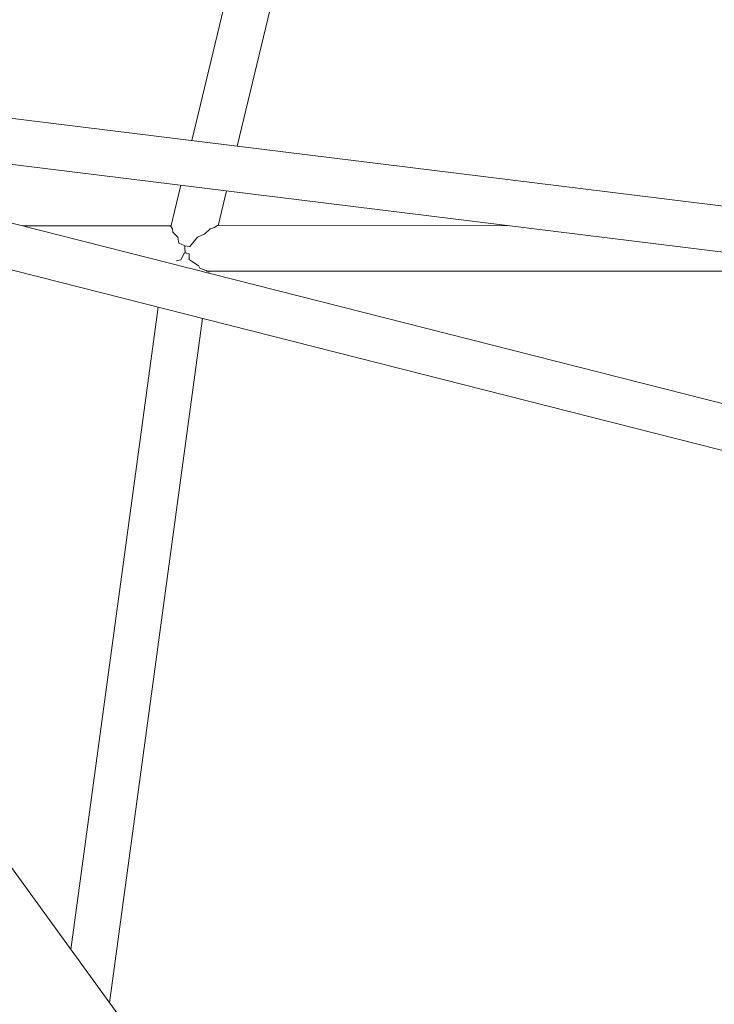
# Model space of a CAD drawing. Units: inches. Extents: x -537 to 763, y -565 to 735.
# Drawn here: x 203 to 232, y -50 to -9 of the extents above; entities that cross this region are included whole.
import ezdxf

# ---------------------------------------------------------------- set-up
doc = ezdxf.new("R2010")
doc.units = ezdxf.units.IN
doc.header["$MEASUREMENT"] = 0
doc.layers.add('_U+0421_U+043B_U+043E_U+0439 1', color=7, linetype='Continuous')

# ---------------------------------------------------------------- blocks, each defined once
blk = doc.blocks.new('block 104')
at = {"layer": '_U+0421_U+043B_U+043E_U+0439 1', "lineweight": 0}
for points in [[(233.62, -16.993), (182.793, -10.72)], [(183.688, -12.77), (240.184, -27.111)], [(233.387, -18.878), (183.692, -12.745)], [(182.895, -14.529), (239.717, -28.952)], [(202.699, -17.596), (208.898, -17.593)], [(208.887, -17.638), (208.889, -17.64)], [(208.889, -17.64), (208.956, -17.718)], [(210.707, -17.667), (210.795, -17.596)], [(210.8, -17.593), (210.795, -17.596)], [(210.8, -17.593), (222.932, -17.588)], [(208.958, -17.721), (208.966, -17.856)], [(208.966, -17.856), (208.97, -17.861)], [(208.97, -17.861), (209.177, -18.065)], [(209.997, -18.068), (210.277, -17.951)], [(210.277, -17.951), (210.287, -17.942)], [(210.287, -17.942), (210.525, -17.729)], [(210.535, -17.72), (210.525, -17.729)], [(210.535, -17.72), (210.702, -17.671)], [(210.702, -17.671), (210.707, -17.667)], [(209.18, -18.068), (209.177, -18.065)], [(209.18, -18.068), (209.212, -18.319)], [(209.214, -18.32), (209.469, -18.432)], [(209.469, -18.431), (209.463, -18.542)], [(209.469, -18.432), (209.666, -18.46)], [(209.666, -18.46), (209.669, -18.457)], [(209.669, -18.457), (209.992, -18.074)], [(209.997, -18.068), (209.992, -18.074)], [(209.305, -19.015), (209.457, -18.725)], [(209.455, -18.724), (209.473, -18.727)], [(209.463, -18.543), (209.473, -18.727)], [(209.473, -18.727), (209.614, -18.753)], [(209.614, -18.753), (209.618, -18.753)], [(209.618, -18.753), (209.648, -18.759)], [(209.652, -19.018), (209.648, -18.759)], [(209.304, -19.018), (209.098, -19.055)], [(209.304, -19.018), (209.305, -19.015)], [(209.652, -19.018), (209.655, -19.02)], [(210.024, -19.252), (209.655, -19.02)], [(210.029, -19.255), (210.024, -19.252)], [(210.088, -19.365), (210.029, -19.255)], [(210.088, -19.365), (210.094, -19.367)], [(210.346, -19.456), (210.094, -19.367)], [(210.352, -19.458), (210.346, -19.456)], [(210.379, -19.492), (210.352, -19.458)], [(210.379, -19.492), (234.015, -19.483)]]:
    blk.add_lwpolyline(points, dxfattribs=at)
blk = doc.blocks.new('block 107')
at = {"layer": '_U+0421_U+043B_U+043E_U+0439 1', "lineweight": 0}
for points in [[(216.944, 15.831), (209.752, -14.047)], [(218.888, 15.792), (211.649, -14.281)], [(209.304, -15.906), (208.887, -17.638)], [(211.202, -16.14), (210.852, -17.593)], [(209.617, -18.757), (209.457, -18.725)], [(209.648, -18.759), (209.617, -18.757)], [(210.476, -19.492), (210.466, -19.567)], [(208.355, -20.991), (204.712, -47.76)], [(210.208, -21.462), (206.327, -49.982)]]:
    blk.add_lwpolyline(points, dxfattribs=at)
blk = doc.blocks.new('block 122')
at = {"layer": '_U+0421_U+043B_U+043E_U+0439 1', "lineweight": 0}
blk.add_lwpolyline([(207.151, -51.116), (199.116, -40.056)], dxfattribs=at)
blk = doc.blocks.new('block 3')
at = {"layer": '_U+0421_U+043B_U+043E_U+0439 1'}
for name in ['block 104', 'block 107', 'block 122']:
    blk.add_blockref(name, (0, 0), dxfattribs=at)
blk = doc.blocks.new('block 2')
at = {"layer": '_U+0421_U+043B_U+043E_U+0439 1', "lineweight": 0}
blk.add_open_spline([(762.889, 188.35), (762.889, 305.355), (687.1, 404.654), (581.933, 439.859), (476.418, 464.046), (386.711, 529.663), (330.846, 618.674), (283.108, 688.691), (202.712, 734.667), (111.571, 734.667), (18.99, 734.667), (-62.503, 687.227), (-109.941, 615.338), (-161.824, 534.443), (-241.846, 473.325), (-336.192, 445.78), (-336.192, 445.78), (-336.183, 445.682), (-336.183, 445.682), (-337.122, 445.448), (-338.059, 445.209), (-338.995, 444.965), (-341.066, 444.376), (-343.146, 443.81), (-345.23, 443.254), (-456.033, 411.447), (-537.111, 309.369), (-537.111, 188.35), (-537.111, 57.448), (-442.252, -51.296), (-317.519, -72.915), (-362.669, -120.462), (-390.374, -184.732), (-390.374, -255.474), (-390.374, -262.39), (-386.259, -404.237), (-386.259, -405.226), (-386.259, -493.651), (-314.57, -565.333), (-226.137, -565.333), (-211.081, -565.333), (-196.511, -563.252), (-182.697, -559.366), (-89.581, -525.986), (10.772, -507.8), (115.373, -507.8), (217.391, -507.8), (315.367, -525.102), (406.531, -556.924), (422.642, -562.371), (439.897, -565.333), (457.847, -565.333), (546.28, -565.333), (617.969, -493.651), (617.969, -405.226), (617.969, -405.226), (617.969, -405.226), (617.969, -405.226), (617.969, -405.226), (617.969, -255.474), (617.969, -255.474), (617.969, -184.598), (590.16, -120.217), (544.857, -72.643), (668.821, -50.391), (762.889, 57.995), (762.889, 188.35)], degree=3, knots=[0, 0, 0, 0, 1, 1, 1, 2, 2, 2, 3, 3, 3, 4, 4, 4, 5, 5, 5, 6, 6, 6, 7, 7, 7, 8, 8, 8, 9, 9, 9, 10, 10, 10, 11, 11, 11, 12, 12, 12, 13, 13, 13, 14, 14, 14, 15, 15, 15, 16, 16, 16, 17, 17, 17, 18, 18, 18, 19, 19, 19, 20, 20, 20, 21, 21, 21, 22, 22, 22, 22], dxfattribs=at)
at = {"layer": '_U+0421_U+043B_U+043E_U+0439 1'}
blk.add_blockref('block 3', (0, 0), dxfattribs=at)

msp = doc.modelspace()

# ---------------------------------------------------------------- block references
at = {"layer": '_U+0421_U+043B_U+043E_U+0439 1'}
msp.add_blockref('block 2', (0, 0), dxfattribs=at)

doc.saveas('drawing.dxf')
